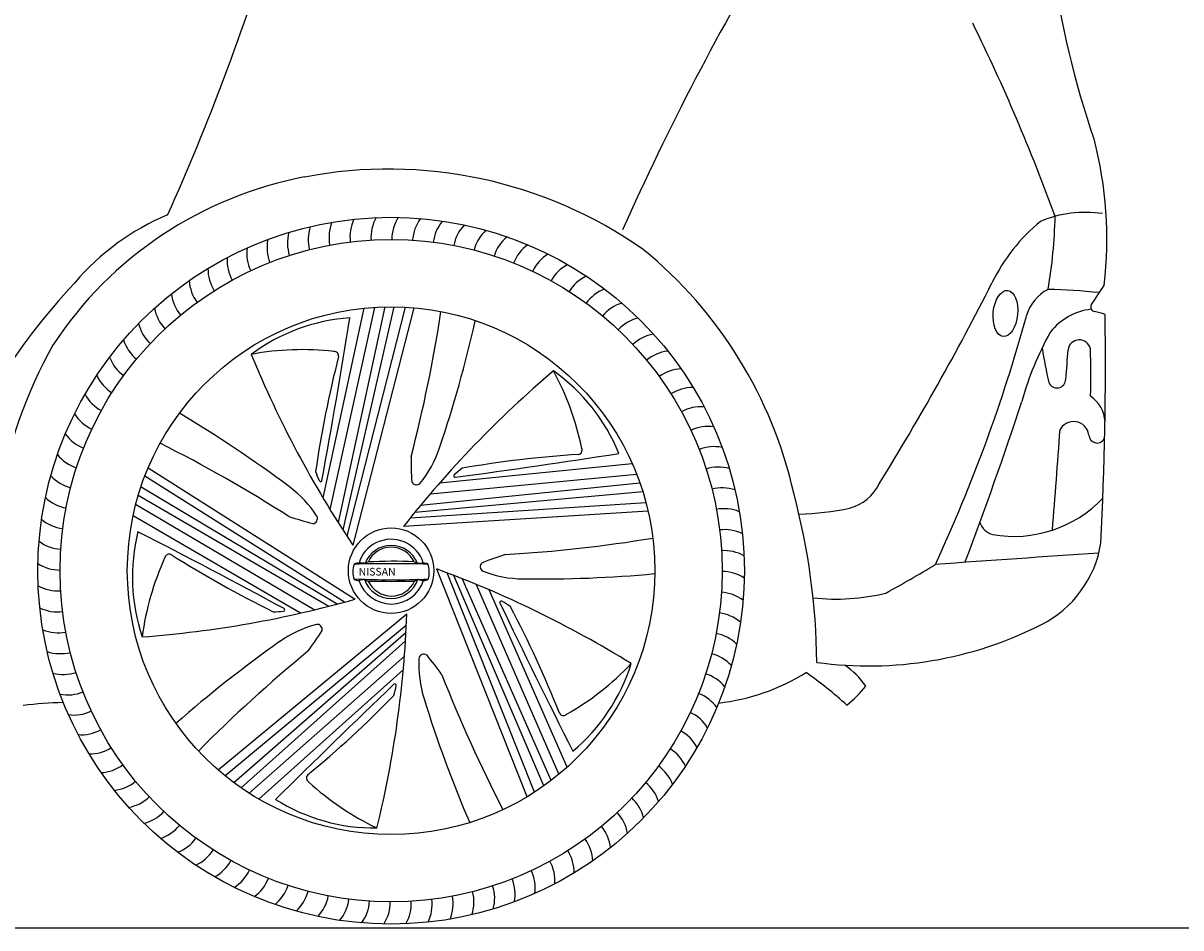
# Model space of a CAD drawing. Units: millimetres. Extents: x 7462 to 14063, y 27 to 4637.
# Drawn here: x 10536 to 11568, y 3144 to 3950 of the extents above; entities that cross this region are included whole.
import ezdxf

# ---------------------------------------------------------------- set-up
doc = ezdxf.new("R2010")
doc.units = ezdxf.units.MM
doc.header["$MEASUREMENT"] = 0
doc.styles.add('MtXpl_BankGothic_Lt_', font='bgothl.ttf')

msp = doc.modelspace()

# ---------------------------------------------------------------- linework, layer by layer
at = {"color": 7}
for p, q in [((10858.4, 3697.3), (10816.8, 3505.1)), ((10866.3, 3697.3), (10821, 3498.5)), ((10839.8, 3696.1), (10803.2, 3527.2)), ((10809.6, 3516.6), (10849.6, 3696.9)), ((10876.5, 3697), (10824.6, 3493)), ((10884.3, 3696.5), (10829.9, 3484.8)), ((10647.3, 3553.9), (10831.8, 3436.7)), ((11079.1, 3557.4), (10907.1, 3540)), ((10644.4, 3546.6), (10822.4, 3434.2)), ((10899, 3530.6), (11082.9, 3548.3)), ((10640.9, 3537), (10816, 3432.5)), ((11088.5, 3532.5), (10885.3, 3514.1)), ((11086, 3540.1), (10890.3, 3520.2)), ((10638.5, 3529.4), (10808.5, 3430.5)), ((11091.3, 3522.7), (10881.2, 3509)), ((10633.9, 3511.4), (10783.2, 3424.4)), ((10795.3, 3427.2), (10636.1, 3521)), ((11093.2, 3515.1), (10875.1, 3501.5)), ((10985.3, 3260.4), (10904.9, 3463.6)), ((10991.9, 3264.6), (10914, 3460.2)), ((11000.3, 3270.3), (10920.1, 3457.8)), ((11006.7, 3275), (10927.4, 3455)), ((10940, 3449.9), (11013.6, 3280.5)), ((11021.1, 3286.9), (10951.4, 3445.1)), ((10709.7, 3284.4), (10878.1, 3423.6)), ((10715.7, 3279.3), (10877.6, 3413.9)), ((10723.7, 3273.1), (10877.3, 3407.3)), ((10730.2, 3268.5), (10876.8, 3399.5)), ((10875.9, 3386), (10737.5, 3263.6)), ((10745.9, 3258.5), (10874.8, 3373.7))]:
    msp.add_line(p, q, dxfattribs=at)
at = {"color": 5}
msp.add_line((7462.2, 3143.7), (14063.2, 3143.7), dxfattribs=at)
at = {"color": 7}
for radius in [315.1, 295.3, 235.3, 38.1]:
    msp.add_circle((10864, 3462.1), radius, dxfattribs=at)
for centre, radius, start, end in [((8750.9, 4639.9), 2098.4, 335.7857, 343.1096), ((13298.3, 2773.2), 2439, 148.9418, 155.9833), ((12199.8, 4096.1), 751.2, 187.0558, 199.3444), ((9829.1, 3185.8), 1731.6, 19.9989, 26.1994), ((11148.1, 3757.8), 354.4, 353.3548, 14.6252), ((10851.3, 3473.5), 345.7, 100.7396, 146.6355), ((10861.6, 3423.9), 396.3, 54.9989, 100.8627), ((11483.4, 3676.8), 104.8, 81.6925, 112.5413), ((10749.4, 3576.1), 220.2, 112.6612, 139.5696), ((10844.6, 3759.1), 36, 157.7694, 191.0654), ((10863.3, 3759.8), 36, 154.1694, 187.4654), ((10882, 3759.2), 36, 150.5694, 183.8654), ((10900.6, 3757.5), 36, 146.9694, 180.2654), ((10919.1, 3754.6), 36, 143.3694, 176.6654), ((10937.3, 3750.6), 36, 139.7694, 173.0654), ((10955.3, 3745.4), 36, 136.1694, 169.4654), ((11547.7, 3646.7), 164.3, 129.4558, 154.0059), ((10996.1, 3789.1), 460.4, 350.4871, 358.6225), ((10807.5, 3754.4), 36, 164.9694, 198.2654), ((10826, 3757.3), 36, 161.3694, 194.6654), ((10972.9, 3739.1), 36, 132.5694, 165.8654), ((10990.1, 3731.7), 36, 128.9694, 162.2654), ((10771.3, 3745), 36, 172.1694, 205.4654), ((10789.3, 3750.2), 36, 168.5694, 201.8654), ((11006.8, 3723.3), 36, 125.3694, 158.6654), ((10753.7, 3738.6), 36, 175.7694, 209.0654), ((11022.9, 3713.8), 36, 121.7694, 155.0654), ((10841.2, 3445.4), 391.5, 12.6517, 50.7504), ((10736.6, 3731.1), 36, 179.3694, 212.6654), ((11038.4, 3703.3), 36, 118.1694, 151.4654), ((10983.3, 3339.3), 552.4, 136.608, 160.7477), ((10719.9, 3722.6), 36, 182.9694, 216.2654), ((11053.2, 3691.9), 36, 114.5694, 147.8654), ((9264.9, 4799.8), 2393.2, 328.224, 333.1461), ((10703.9, 3713), 36, 186.5694, 219.8654), ((11067.2, 3679.5), 36, 110.9694, 144.2654), ((11468.2, 3678.3), 39.1, 117.6089, 164.0911), ((11436.8, 3157.1), 556, 83.9408, 88.628), ((11774.7, 3525.4), 334.8, 145.1246, 148.8069), ((11080.5, 3666.3), 36, 107.3694, 140.6654), ((11492, 3697.1), 3.95, 155.4517, 263.4596), ((10688.4, 3702.5), 36, 190.1694, 223.4654), ((10839, 3520.9), 167.1, 94.0023, 126.6322), ((4410.6, 4716.2), 6498.6, 349.59381, 350.89264), ((9645.4, 3886), 1277.7, 345.3883, 351.3166), ((11092.9, 3652.3), 36, 103.7694, 137.0654), ((10058.9, 4066.5), 1422.8, 335.1046, 344.6148), ((11494.6, 3641.4), 54.1, 96.4505, 141.6481), ((11480.1, 3635.2), 59.1, 69.3481, 78.8335), ((8388.4, 3646.3), 3112.8, 357.0607, 0.8145), ((10673.7, 3691), 36, 193.7694, 227.0654), ((9847.1, 3931.5), 1119.5, 341.2501, 347.2798), ((10659.7, 3678.6), 36, 197.3694, 230.6654), ((11104.4, 3637.6), 36, 100.1694, 133.4654), ((11703.7, 3534.9), 287.9, 150.8916, 164.2699), ((11477.9, 3657.8), 10.1, 12.4501, 172.7197), ((10931.4, 3456), 423.3, 150.626, 170.5254), ((10784.7, 3414.4), 244.8, 83.3958, 100.6782), ((10813.2, 3653.7), 3.93, 351.3877, 95.3508), ((11114.9, 3622.1), 36, 96.5694, 129.8654), ((11948.4, 3745), 510.8, 189.5245, 193.0304), ((8101.8, 3908.6), 3375.4, 355.3116, 355.7598), ((10979.4, 3638.3), 508.9, 357.6917, 2.4379), ((10646.5, 3665.3), 36, 200.9694, 234.2654), ((11628.1, 4019.1), 960.5, 202.278, 213.7976), ((11749.6, 3413.7), 962.7, 165.601, 171.8231), ((10634.1, 3651.3), 36, 204.5694, 237.8654), ((11629.9, 2907.5), 960.5, 130.278, 141.7976), ((10912.2, 3504), 167.1, 22.0023, 54.6322), ((10794.1, 3522.7), 244.8, 11.3958, 28.6782), ((11124.5, 3606.1), 36, 92.9694, 126.2654), ((11133, 3589.4), 36, 89.3694, 122.6654), ((11458, 3632.9), 7.85, 202.471, 358.8749), ((10622.7, 3636.5), 36, 208.1694, 241.4654), ((11471.4, 3593.3), 29.5, 2.9819, 56.1107), ((11140.5, 3572.3), 36, 85.7694, 119.0654), ((8423.7, 4594.3), 3159.2, 339.1419, 341.9025), ((10612.2, 3621), 36, 211.7694, 245.0654), ((10103.2, 2640.1), 1119.5, 53.2501, 59.2798), ((11472.8, 3581.4), 13.7, 6.8929, 156.38), ((10602.7, 3604.9), 36, 215.3694, 248.6654), ((11146.9, 3554.7), 36, 82.1694, 115.4654), ((3907.2, 4112.7), 7571.7, 355.34539, 356.02577), ((10084.2, 2434.1), 1277.7, 57.3883, 63.3166), ((11493.7, 3583.2), 7.26, 181.0119, 341.5579), ((10594.3, 3588.2), 36, 218.9694, 252.2654), ((11152.1, 3559.7), 270.3, 179.1583, 183.8799), ((10811.8, 3603.5), 100.6, 320.7808, 341.5493), ((10062.6, 9987.1), 6498.6, 277.59381, 278.89264), ((11091.6, 2604.9), 962.7, 93.601, 99.8231), ((11030.5, 3569.6), 3.93, 279.3877, 23.3508), ((11152.1, 3536.7), 36, 78.5694, 111.8654), ((11009.9, 3447.7), 134.2, 127.946, 131.8692), ((11156.3, 3518.5), 36, 74.9694, 108.2654), ((10586.9, 3571), 36, 222.5694, 255.8654), ((10922.7, 3596.4), 134.2, 199.946, 203.8692), ((10801.2, 3542.7), 1.24, 206.3353, 348.5797), ((10921.2, 3546.7), 1.24, 134.3353, 276.5797), ((10713.3, 3456.1), 100.6, 32.7808, 53.5493), ((10886.6, 3543.2), 4.55, 202.5868, 313.7712), ((11159.2, 3500), 36, 71.3694, 104.6654), ((11263.3, 3556.6), 39.9, 284.1197, 334.6677), ((10580.6, 3553.4), 36, 226.1694, 259.4654), ((10638.3, 3374.5), 605.5, 0.5547, 14.9945), ((11419.5, 3602.3), 109.6, 260.1045, 316.454), ((11161, 3481.4), 36, 67.7694, 101.0654), ((11221.7, 3759.4), 246.9, 271.4275, 282.0007), ((10575.4, 3535.4), 36, 229.7694, 263.0654), ((10860.1, 3766.3), 270.3, 251.1583, 255.8799), ((10793.8, 3508.6), 4.55, 274.5868, 25.7712), ((11405.3, 3510.8), 17.1, 199.3673, 254.3382), ((10800.3, 3456.5), 167.1, 166.0023, 198.6322), ((7677, -2287.9), 6498.6, 61.59381, 62.89264), ((10890.6, 4752), 1277.7, 273.3883, 279.3166), ((11161.7, 3462.7), 36, 64.1694, 97.4654), ((10571.4, 3517.2), 36, 233.3694, 266.6654), ((10862.4, 3461.6), 27.9, 115.421, 164.7587), ((10864.1, 3459.5), 25.1, 21.4348, 158.6298), ((10864, 3460.3), 22.7, 25.3131, 155.1543), ((10864, 3460), 30.1, 17.345, 116.823), ((11399.6, 3502.3), 98.8, 296.7532, 350.9133), ((10884.8, 3371.9), 244.8, 155.3958, 172.6782), ((10666, 3473), 3.93, 63.3877, 167.3508), ((11183.6, 4289.4), 962.7, 237.601, 243.8231), ((10865.6, 3080.3), 390.2, 87.2161, 93.2512), ((10880.6, 3457.8), 12.8, 60.0645, 72.3004), ((11045.9, 3218.2), 270.3, 107.1583, 111.8799), ((11161.1, 3444), 36, 60.5694, 93.8654), ((12472.5, -11862.8), 15371.5, 93.64524, 94.19003), ((10568.5, 3498.7), 36, 236.9694, 270.2654), ((10851, 3461.2), 21.1, 161.3801, 198.931), ((10832, 3467), 1.36, 97.1999, 137.6563), ((10862.8, 2018.4), 1449.9, 88.6579, 91.2383), ((10836.3, 3452.3), 16.7, 92.8962, 105.5325), ((10836.2, 3442.1), 26.9, 81.4893, 91.5193), ((10840.4, 3469.7), 1.04, 255.7732, 313.0608), ((10844, 3465.1), 4.76, 97.4212, 127.5205), ((10887.9, 3470.2), 1.61, 235.6391, 272.5813), ((10855.8, 3993.3), 525.6, 273.5158, 274.0328), ((10890.4, 3444.8), 24.2, 74.8802, 84.4495), ((10875.4, 3460.3), 22.7, 345.1866, 20.3516), ((10573.2, 2562.2), 960.5, 58.278, 69.7976), ((10948.1, 3465.6), 4.55, 130.5868, 241.7712), ((10982.4, 3555.4), 100.6, 248.7808, 269.5493), ((11159.4, 3425.4), 36, 56.9694, 90.2654), ((10789.4, 4387.9), 1077.3, 298.6163, 301.3201), ((10865.6, 4217.9), 763.9, 267.3997, 272.3867), ((10837.5, 3469.6), 16.6, 247.2623, 262.4973), ((10847.3, 3414.4), 40.6, 100.4546, 107.2099), ((10864.1, 3462.7), 30.3, 198.2602, 341.9525), ((10840.2, 3453.2), 1.14, 52.0443, 101.7229), ((10864.1, 3462.3), 25.1, 198.4277, 341.5053), ((10843.9, 3456.8), 4.02, 221.8601, 266.469), ((10864.3, 3462.2), 22.7, 204.4748, 335.5057), ((10864.4, 4258.9), 806.3, 268.5234, 271.4571), ((10870.9, 3479.4), 30.1, 297.6855, 303.3199), ((10887.9, 3452.1), 2.19, 72.7776, 101.1215), ((10903.6, 3514.1), 61.7, 255.8414, 259.9436), ((10892.6, 3463.1), 9.79, 271.4817, 299.0693), ((10996.2, 4574.2), 1119.5, 269.2501, 275.2798), ((10566.8, 3480.1), 36, 240.5694, 273.8654), ((11156.5, 3406.9), 36, 53.3694, 86.6654), ((11261, 3622.2), 185.4, 263.6452, 283.8504), ((10566.3, 3461.4), 36, 244.1694, 277.4654), ((10570.3, 4360.9), 960.5, 274.278, 285.7976), ((10962.1, 3433.8), 1.24, 62.3353, 204.5797), ((16822, 6240.6), 6498.6, 205.59381, 206.89264), ((10895.4, 3318.8), 134.2, 55.946, 59.8692), ((10119.1, 2980.6), 962.7, 21.601, 27.8231), ((10754.3, 3559.5), 134.2, 271.946, 275.8692), ((10767.9, 3427.2), 1.24, 278.3353, 60.5797), ((9918.3, 3460.5), 960.5, 346.278, 357.7976), ((11152.5, 3388.7), 36, 49.7694, 83.0654), ((10566.9, 3442.7), 36, 247.7694, 281.0654), ((10823, 3316.9), 100.6, 104.7808, 125.5493), ((10573.5, 3552.4), 270.3, 323.1583, 327.8799), ((10798, 3409.7), 4.55, 346.5868, 97.7712), ((11290.2, 3716.7), 339.5, 262.1408, 296.9466), ((11410.6, 2484.6), 1119.5, 125.2501, 131.2798), ((11147.3, 3370.7), 36, 46.1694, 79.4654), ((10568.7, 3424.1), 36, 251.3694, 284.6654), ((11600.6, 2402.8), 1277.7, 129.3883, 135.3166), ((10893.3, 3383.1), 4.55, 58.5868, 169.7712), ((11141, 3353.1), 36, 42.5694, 75.8654), ((10989.3, 3378.3), 100.6, 176.7808, 197.5493), ((10688.3, 3213.7), 270.3, 35.1583, 39.8799), ((10900.1, 3547.2), 244.8, 299.3958, 316.6782), ((10918.7, 3429.1), 167.1, 310.0023, 342.6322), ((11230.3, 3320.2), 69.1, 34.2806, 56.6018), ((10571.7, 3405.6), 36, 254.9694, 288.2654), ((12099, 3835.3), 1277.7, 201.3883, 207.3166), ((11133.6, 3335.9), 36, 38.9694, 72.2654), ((11134.7, 3531.8), 188.9, 276.5213, 301.7699), ((11008.5, 3051), 391.8, 48.0288, 54.8242), ((15347.6, -1345.8), 6498.6, 133.59381, 134.89264), ((10737.4, 3387.9), 134.2, 343.946, 347.8692), ((10867.4, 3359.9), 1.24, 350.3353, 132.5797), ((11203.3, 3426.4), 107.7, 308.607, 321.3272), ((10575.8, 3387.4), 36, 258.5694, 291.8654), ((10175.9, 4021.7), 962.7, 309.601, 315.8231), ((11962.5, 3679.9), 1119.5, 197.2501, 203.2798), ((11125.2, 3319.2), 36, 35.3694, 68.6654), ((10575.6, 3047.1), 297.4, 90.7719, 97.6918), ((10581, 3369.4), 36, 262.1694, 295.4654), ((11115.7, 3303.1), 36, 31.7694, 65.0654), ((11017.7, 3336.8), 3.93, 207.3877, 311.3508), ((10587.4, 3351.8), 36, 265.7694, 299.0654), ((11105.2, 3287.6), 36, 28.1694, 61.4654), ((10594.9, 3334.7), 36, 269.3694, 302.6654), ((11093.8, 3272.8), 36, 24.5694, 57.8654), ((10603.4, 3318), 36, 272.9694, 306.2654), ((11081.4, 3258.8), 36, 20.9694, 54.2654), ((10613, 3302), 36, 276.5694, 309.8654), ((10792.4, 3277.2), 3.93, 135.3877, 239.3508), ((10956.1, 3454), 244.8, 227.3958, 244.6782), ((11068.2, 3245.5), 36, 17.3694, 50.6654), ((10623.5, 3286.5), 36, 280.1694, 313.4654), ((10849.5, 3399.8), 167.1, 238.0023, 270.6322), ((11054.2, 3233.1), 36, 13.7694, 47.0654), ((10635, 3271.8), 36, 283.7694, 317.0654), ((11039.5, 3221.6), 36, 10.1694, 43.4654), ((10647.4, 3257.8), 36, 287.3694, 320.6654), ((11024, 3211.1), 36, 6.5694, 39.8654), ((10660.7, 3244.6), 36, 290.9694, 324.2654), ((11008, 3201.5), 36, 2.9694, 36.2654), ((10674.7, 3232.2), 36, 294.5694, 327.8654), ((10991.3, 3193), 36, 359.3694, 32.6654), ((10689.5, 3220.8), 36, 298.1694, 331.4654), ((10974.2, 3185.5), 36, 355.7694, 29.0654), ((10705, 3210.3), 36, 301.7694, 335.0654), ((10956.6, 3179.1), 36, 352.1694, 25.4654), ((10721.1, 3200.9), 36, 305.3694, 338.6654), ((10737.8, 3192.4), 36, 308.9694, 342.2654), ((10920.4, 3169.8), 36, 344.9694, 18.2654), ((10938.6, 3173.9), 36, 348.5694, 21.8654), ((10755, 3185), 36, 312.5694, 345.8654), ((10772.6, 3178.7), 36, 316.1694, 349.4654), ((10883.3, 3165), 36, 337.7694, 11.0654), ((10901.9, 3166.8), 36, 341.3694, 14.6654), ((10790.6, 3173.5), 36, 319.7694, 353.0654), ((10808.8, 3169.5), 36, 323.3694, 356.6654), ((10827.3, 3166.6), 36, 326.9694, 0.2654), ((10845.9, 3164.9), 36, 330.5694, 3.8654), ((10864.6, 3164.4), 36, 334.1694, 7.4654)]:
    msp.add_arc(centre, radius, start, end, dxfattribs=at)
msp.add_ellipse((11412, 3691.5), major_axis=(2, 20.5), ratio=0.527738, dxfattribs=at)

# ---------------------------------------------------------------- texts
at = {"color": 7, "style": 'MtXpl_BankGothic_Lt_'}
msp.add_text('NISSAN', height=6.84, dxfattribs=at).set_placement((10835, 3457.8))

doc.saveas('drawing.dxf')
